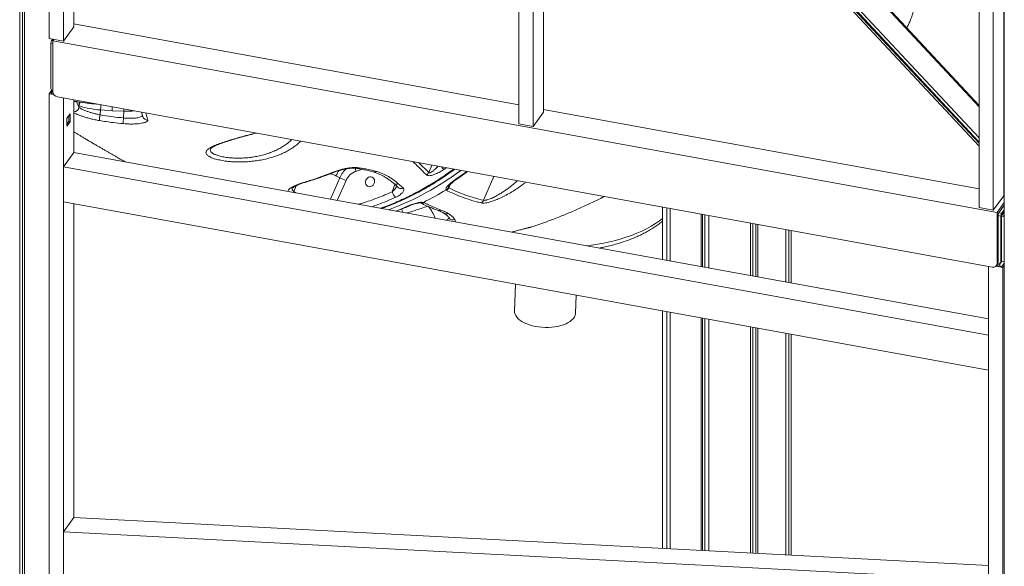
# Model space of a CAD drawing. Units: millimetres. Extents: x -5810 to 13679, y 1341 to 8887.
# Drawn here: x 12106 to 13076, y 2906 to 3445 of the extents above; entities that cross this region are included whole.
import ezdxf

# ---------------------------------------------------------------- set-up
doc = ezdxf.new("R2010")
doc.units = ezdxf.units.MM

msp = doc.modelspace()

# ---------------------------------------------------------------- linework, layer by layer
at = {"color": 7, "linetype": 'Continuous', "lineweight": 15}
for p, q in [((13076.26, 4201.35), (13076.26, 2036.28)), ((12111.01, 2201.16), (12111.01, 4132.4)), ((12106.23, 2206.94), (12106.23, 4131.22)), ((12109.11, 2203.2), (12109.11, 4131.9)), ((12135.15, 4118.98), (12135.15, 3426.16)), ((12149.24, 4116.41), (12149.24, 3423.59)), ((12159.5, 4072), (12159.5, 3437.69)), ((13075.7, 4050.38), (13075.7, 3270.95)), ((13051.35, 4038.85), (13051.35, 3259.42)), ((13065.44, 4036.28), (13065.44, 3256.86)), ((12597.94, 4034.3), (12597.94, 3341.94)), ((12612.04, 3339.37), (12612.04, 4033.09)), ((12622.3, 3353.47), (12622.3, 4032.2)), ((13051.35, 3322.86), (12927.77, 3455.36)), ((13051.35, 3360.1), (12956.58, 3461.72)), ((12149.24, 3423.59), (12159.5, 3437.69)), ((12597.94, 3360.56), (12159.5, 3440.35)), ((12135.15, 3426.16), (12149.24, 3423.59)), ((12137.71, 3424.16), (12138.7, 3425.51)), ((12138.82, 3423.89), (12139.84, 3425.3)), ((12137.03, 3376.89), (12137.03, 3421.49)), ((13069.11, 3254.59), (12138.82, 3423.89)), ((12138.82, 3373.67), (12138.82, 3423.89)), ((12137.59, 3374.96), (12135.15, 3371.6)), ((12135.15, 3371.6), (12135.15, 2522.89)), ((12135.15, 3371.6), (12139.87, 3370.74)), ((12138.44, 3373.93), (12137.07, 3372.05)), ((12137.07, 3372.05), (12139.31, 3371.64)), ((13064.42, 3200.89), (12143.52, 3368.48)), ((12149.24, 3367.44), (12149.24, 2520.33)), ((12159.5, 3365.57), (12159.5, 3313.85)), ((12164.82, 3360.29), (12164.63, 3358.34)), ((12152.83, 3347.55), (12155.91, 3351.78)), ((12152.83, 3339.76), (12152.83, 3347.55)), ((12154.5, 3349.85), (12154.5, 3344.24)), ((12155.91, 3351.78), (12155.91, 3343.99)), ((12185.36, 3350.82), (12185.84, 3355.63)), ((12185.84, 3355.63), (12197.26, 3354.78)), ((12197.26, 3354.78), (12208.7, 3354.4)), ((12208.7, 3354.4), (12208.52, 3347.81)), ((12226.24, 3353.43), (12227.54, 3349.14)), ((12612.04, 3339.37), (12622.3, 3353.47)), ((13051.35, 3278.05), (12622.3, 3356.13)), ((12154.5, 3344.24), (12152.83, 3341.95)), ((12155.91, 3343.99), (12152.83, 3339.76)), ((12154.5, 3344.24), (12155.91, 3343.99)), ((12597.94, 3341.94), (12612.04, 3339.37)), ((13076.26, 3333.39), (13075.7, 3333.98)), ((12149.24, 3299.75), (12159.5, 3313.85)), ((13060.74, 3149.84), (12159.5, 3313.85)), ((13060.74, 3133.87), (12149.24, 3299.75)), ((12149.24, 3299.75), (12149.24, 3265.11)), ((12417.84, 3290.83), (12421.52, 3288.96)), ((13076.26, 3296.14), (13075.7, 3296.74)), ((12383.39, 3283.44), (12387.3, 3284.69)), ((12528.71, 3279.27), (12528.93, 3279)), ((12526.77, 3276.49), (12526.28, 3276.91)), ((13065.44, 3256.86), (13075.7, 3270.95)), ((13076.26, 3273.51), (13075.7, 3273.61)), ((12149.24, 3265.11), (13060.74, 3099.23)), ((12159.5, 3263.24), (12159.5, 2954.3)), ((12503.95, 3264.59), (12504.72, 3264.32)), ((12739.43, 3260.03), (12739.43, 3208.31)), ((13051.35, 3259.42), (13065.44, 3256.86)), ((13069.11, 3254.59), (13076.26, 3264.41)), ((13070.14, 3253.41), (13076.26, 3261.81)), ((12743.81, 3207.51), (12743.81, 3259.24)), ((12747.19, 3206.9), (12747.19, 3258.62)), ((12777.5, 3201.38), (12777.5, 3253.1)), ((12779.04, 3201.1), (12779.04, 3252.82)), ((12781.26, 3200.7), (12781.26, 3252.42)), ((12785.02, 3200.01), (12785.02, 3251.74)), ((13069.11, 3204.37), (13069.11, 3254.59)), ((13070.14, 3205.77), (13070.14, 3253.41)), ((13072.96, 3206.56), (13072.96, 3251.16)), ((13073.64, 3253.83), (13076.26, 3257.43)), ((13073.64, 3252.1), (13076.26, 3255.7)), ((13073.64, 3207.5), (13073.64, 3252.1)), ((13074.24, 3252.22), (13076.26, 3254.99)), ((12826.09, 3192.54), (12826.09, 3244.26)), ((12828.56, 3192.09), (12828.56, 3243.81)), ((12831.44, 3191.57), (12831.44, 3243.29)), ((12833.34, 3191.22), (12833.34, 3242.94)), ((12861.12, 3186.16), (12861.12, 3237.89)), ((12863.85, 3185.67), (12863.85, 3237.39)), ((12866.43, 3185.2), (12866.43, 3236.92)), ((13060.74, 3201.56), (13060.74, 2224.55)), ((13068.06, 3201.82), (13074.84, 3200.59)), ((13068.46, 3202.28), (13069.48, 3203.69)), ((13068.63, 3202.52), (13073.94, 3201.55)), ((13069.11, 3204.37), (13070.14, 3205.77)), ((13071.9, 3204.34), (13071.9, 3201.92)), ((13072.43, 3204.89), (13073.12, 3205.83)), ((13072.96, 3206.56), (13073.64, 3207.5)), ((13073.94, 3201.55), (13076.26, 3204.73)), ((13074.84, 3200.59), (13076.26, 3202.54)), ((13074.84, 3200.59), (13074.84, 2221.98)), ((12594.67, 3184.05), (12593.81, 3157.37)), ((12653.78, 3155.45), (12654.35, 3173.19)), ((12739.43, 3157.71), (12739.43, 2923.88)), ((12743.81, 2923.65), (12743.81, 3156.91)), ((12747.19, 2923.47), (12747.19, 3156.29)), ((12777.5, 2921.88), (12777.5, 3150.78)), ((12779.04, 2921.8), (12779.04, 3150.5)), ((12781.26, 2921.69), (12781.26, 3150.09)), ((12785.02, 2921.49), (12785.02, 3149.41)), ((12826.09, 2919.33), (12826.09, 3141.93)), ((12828.56, 2919.2), (12828.56, 3141.49)), ((12831.44, 2919.05), (12831.44, 3140.96)), ((12833.34, 2918.95), (12833.34, 3140.62)), ((12861.12, 2917.5), (12861.12, 3135.56)), ((12863.85, 2917.35), (12863.85, 3135.06)), ((12866.43, 2917.22), (12866.43, 3134.59)), ((13060.74, 3099.23), (13060.74, 3133.87)), ((12149.24, 2940.21), (12159.5, 2954.3)), ((13060.74, 2907.02), (12159.5, 2954.3)), ((12149.24, 2940.21), (12149.24, 2905.23)), ((13060.74, 2892.39), (12149.24, 2940.21))]:
    msp.add_line(p, q, dxfattribs=at)
at = {"color": 8, "linetype": 'Continuous', "lineweight": 15}
for p, q in [((13051.35, 3319.86), (12810.88, 3577.69)), ((13051.35, 3324.04), (12928.86, 3455.37)), ((12932.09, 3456.01), (13051.35, 3328.14)), ((13051.35, 3358.9), (12955.66, 3461.5)), ((12138.82, 3421.16), (12137.03, 3421.49)), ((12137.71, 3424.16), (12138.86, 3423.95)), ((12162.24, 3363.89), (12164.63, 3358.34)), ((12163.73, 3363.71), (12163.78, 3363.66)), ((12164.68, 3363.55), (12164.82, 3360.29)), ((12208.74, 3356.61), (12208.7, 3354.4)), ((13076.26, 3332.19), (13075.7, 3332.78)), ((12499.17, 3303.76), (12509.19, 3294.03)), ((12512.38, 3301.35), (12509.19, 3294.03)), ((12526.39, 3298.8), (12524.19, 3297.15)), ((13075.7, 3302.02), (13076.26, 3301.43)), ((12421.52, 3288.96), (12412.3, 3267.84)), ((12437.54, 3295.21), (12443.62, 3297.22)), ((12573.31, 3290.26), (12563.02, 3266.69)), ((13076.26, 3297.33), (13075.7, 3297.92)), ((13076.26, 3293.14), (13075.7, 3293.74)), ((12376.17, 3275.47), (12378.59, 3281.01)), ((12419.16, 3266.59), (12427.71, 3286.18)), ((12475.86, 3282.3), (12473.21, 3275.06)), ((12528.93, 3279), (12530.39, 3282.34)), ((12376.17, 3275.47), (12378.4, 3274.01)), ((12483.94, 3254.81), (12482.5, 3258.1)), ((13072.96, 3251.16), (13070.14, 3251.67)), ((13070.82, 3254.35), (13073.64, 3253.83)), ((13074.24, 3252.22), (13076.26, 3251.85))]:
    msp.add_line(p, q, dxfattribs=at)
at = {"color": 8, "linetype": 'Continuous', "lineweight": 15, "flags": 128}
for points in [[(12165.55, 3363.44), (12165.34, 3362.78), (12164.82, 3360.29)], [(12185.84, 3355.63), (12186.11, 3358.32), (12186.33, 3360.69)], [(12197.48, 3358.66), (12197.41, 3357.48), (12197.26, 3354.78)], [(12536.05, 3287.51), (12544.3, 3293.4), (12546.59, 3295.13)], [(12376.17, 3275.47), (12375.86, 3274.89), (12375.61, 3274.52)], [(12476.67, 3256.13), (12481.69, 3258.1), (12488.94, 3261.16)], [(12488.94, 3261.16), (12489.34, 3261.04), (12489.65, 3261.08)], [(12665.1, 3221.84), (12667.13, 3222.1), (12673.55, 3223.05), (12679.85, 3224.16), (12686.01, 3225.45), (12692.01, 3226.89), (12697.84, 3228.49), (12703.48, 3230.25), (12708.92, 3232.15), (12714.13, 3234.2), (12719.12, 3236.39), (12723.86, 3238.7), (12728.34, 3241.15), (12732.55, 3243.71), (12736.48, 3246.39), (12739.43, 3248.62)]]:
    msp.add_lwpolyline(points, dxfattribs=at)
at = {"color": 7, "linetype": 'Continuous', "lineweight": 15, "flags": 128}
for points in [[(12185.84, 3355.63), (12183, 3355.91), (12180.19, 3356.25), (12177.48, 3356.63), (12174.91, 3357.04), (12172.55, 3357.49), (12170.42, 3357.96), (12168.59, 3358.44), (12167.09, 3358.93), (12165.95, 3359.4), (12165.18, 3359.86), (12164.82, 3360.29)], [(12447.26, 3286.46), (12447.91, 3287.65), (12448.82, 3288.64), (12449.92, 3289.36), (12451.13, 3289.75), (12452.36, 3289.78), (12453.51, 3289.46), (12454.5, 3288.8), (12455.26, 3287.85), (12455.74, 3286.68), (12455.89, 3285.39), (12455.7, 3284.06), (12455.2, 3282.8), (12454.41, 3281.7), (12453.39, 3280.83), (12452.23, 3280.27), (12451, 3280.06), (12449.8, 3280.21), (12448.72, 3280.71), (12447.83, 3281.52), (12447.21, 3282.59), (12446.89, 3283.83), (12446.91, 3285.15), (12447.26, 3286.46)], [(12536.05, 3287.51), (12536.43, 3287.37), (12536.71, 3287.39), (12536.76, 3287.42)], [(12636.47, 3142.5), (12633.46, 3141.97), (12630.33, 3141.6), (12627.13, 3141.41), (12623.89, 3141.4), (12620.64, 3141.56), (12617.44, 3141.89), (12614.31, 3142.4), (12611.29, 3143.07), (12608.41, 3143.89), (12605.72, 3144.87), (12603.24, 3145.98), (12601, 3147.21), (12599.02, 3148.54), (12597.34, 3149.97), (12595.97, 3151.48), (12594.92, 3153.04), (12594.22, 3154.65), (12593.86, 3156.27), (12593.81, 3157.37)], [(12653.78, 3155.45), (12653.74, 3154.92), (12653.4, 3153.32), (12652.71, 3151.74), (12651.69, 3150.23), (12650.33, 3148.78), (12648.67, 3147.43), (12646.71, 3146.18), (12644.48, 3145.05), (12642.02, 3144.05), (12639.33, 3143.2), (12636.47, 3142.5)]]:
    msp.add_lwpolyline(points, dxfattribs=at)
at = {"color": 7, "linetype": 'Continuous', "lineweight": 15}
for centre, radius, start, end in [((12142.28, 3421.56), 5.26, 150.4379, 180.84046), ((12141.28, 3377.09), 4.26, 182.67824, 234.20529), ((12144.45, 3374.05), 5.64, 183.86655, 260.49502), ((12208.49, 3345.47), 23.74, 166.97849, 180.59122), ((12236.98, 3343.97), 28.73, 172.30314, 183.56453), ((12470.07, 3389.04), 111.24, 244.12041, 247.61919), ((12442.49, 3279.95), 16.04, 107.99052, 157.15912), ((12504.1, 3296.78), 5.78, 298.79431, 331.60135), ((12523.93, 3281.75), 5.39, 295.84115, 332.49946), ((12523.86, 3281.18), 5.52, 301.90741, 336.74743), ((12483.98, 3277.85), 11.13, 194.53547, 227.7411), ((12378.18, 3518.96), 283.76, 296.30828, 301.45979), ((12558.07, 3268.48), 5.26, 304.26069, 340.20222), ((13078.22, 3251.24), 5.26, 150.43957, 180.83898), ((13073.54, 3252.88), 0.968, 276.27413, 316.77001), ((13073.58, 3256.26), 5.86, 270.57147, 297.15716), ((13065.41, 3204.45), 3.7, 254.33346, 358.64168), ((13066.63, 3205.73), 3.51, 324.37359, 0.73272), ((13070.04, 3206.61), 2.92, 259.77539, 359.00922), ((13070.84, 3207.46), 2.8, 324.36934, 0.73826), ((13073.48, 3212.44), 6.22, 268.83029, 296.51443)]:
    msp.add_arc(centre, radius, start, end, dxfattribs=at)
at = {"color": 8, "linetype": 'Continuous', "lineweight": 15}
for centre, radius, start, end in [((12159.63, 3358.85), 5.02, 268.54664, 354.1923), ((12211.42, 3463.04), 108.67, 268.56665, 274.23281), ((12232.25, 3350.65), 4.92, 197.87968, 271.39632), ((12424.6, 3293.04), 13.12, 9.48301, 23.65173), ((12438.97, 3300.98), 2.91, 262.29099, 308.82836), ((12531.26, 3306.63), 11.82, 216.13014, 233.30156), ((12413.63, 3294.33), 0.831, 232.36297, 288.76179), ((12438.67, 3281.74), 22.73, 140.66839, 156.43071), ((12442.02, 3280.07), 22.35, 127.31683, 156.55998), ((12455.6, 3297.92), 3.41, 254.64194, 306.21831), ((12371.03, 3522.22), 282.68, 290.45893, 306.9058), ((12383.97, 3284.92), 1.59, 248.51638, 288.78244), ((12387.82, 3285.41), 0.887, 234.41832, 284.65215), ((12477.21, 3286.77), 4.28, 232.3241, 297.98332), ((12482.25, 3282.4), 4.27, 230.71318, 297.43983), ((12502.78, 3267.97), 4.13, 243.31743, 297.98165), ((12502.07, 3267.48), 3.45, 257.43517, 302.88208), ((12476.01, 3233.93), 42.37, 20.90073, 38.99148), ((12519.23, 3260.73), 4.11, 249.92528, 298.19687), ((12526.64, 3257.7), 4.5, 238.17067, 295.25312), ((12533.25, 3252.18), 4.82, 215.5864, 291.49919)]:
    msp.add_arc(centre, radius, start, end, dxfattribs=at)
at = {"color": 7, "linetype": 'Continuous', "lineweight": 15}
for points, knots in [([(12980.11, 3436.49), (12980.4, 3437.02), (12981.29, 3438.69), (12982.71, 3441.69), (12984.39, 3445.69), (12985.89, 3449.93), (12987.13, 3454.28), (12988.09, 3458.57), (12988.8, 3462.9), (12989.24, 3467.39), (12989.39, 3471.92), (12989.2, 3477.62), (12988.36, 3484.42), (12986.49, 3492.09), (12983.85, 3499.25), (12981.01, 3504.99), (12978.22, 3509.65), (12975.56, 3513.52), (12972.6, 3517.25), (12969.57, 3520.63), (12966.68, 3523.5), (12963.93, 3525.97), (12961.15, 3528.26), (12959, 3529.91), (12957.73, 3530.78), (12957.47, 3530.96)], [0, 0, 0, 0, 0.016602, 0.051425, 0.089137, 0.133459, 0.172817, 0.210348, 0.249903, 0.289896, 0.330181, 0.370697, 0.441915, 0.513201, 0.584153, 0.651198, 0.692842, 0.739097, 0.788665, 0.834777, 0.876327, 0.913484, 0.949679, 0.989954, 1, 1, 1, 1]), ([(12159.5, 3364.23), (12159.77, 3364.2), (12160.49, 3364.13), (12161.83, 3363.95), (12163.01, 3363.79), (12163.67, 3363.68), (12163.78, 3363.66)], [0, 0, 0, 0, 0.215158, 0.56601, 0.929726, 1, 1, 1, 1]), ([(12163.78, 3363.68), (12166.75, 3363.24), (12172.85, 3362.35), (12179.17, 3361.61), (12182.51, 3361.36), (12182.7, 3361.35)], [0, 0, 0, 0, 0.472956, 0.970691, 1, 1, 1, 1]), ([(12164.63, 3358.34), (12164.8, 3358.13), (12165.1, 3357.75), (12166.41, 3356.97), (12168.07, 3356.14), (12170.22, 3355.22), (12172.75, 3354.26), (12175.62, 3353.29), (12178.72, 3352.37), (12182.01, 3351.52), (12184.23, 3351.06), (12185.36, 3350.82)], [0, 0, 0, 0, 0.136495, 0.242283, 0.351256, 0.457959, 0.567812, 0.674351, 0.783944, 0.890432, 1, 1, 1, 1]), ([(12185.36, 3350.82), (12189.2, 3350.2), (12196.89, 3348.96), (12204.64, 3348.2), (12208.52, 3347.81)], [0, 0, 0, 0, 0.499569, 1, 1, 1, 1]), ([(12208.31, 3342.18), (12205, 3342.5), (12197.12, 3343.26), (12189.3, 3344.51), (12184.76, 3345.23)], [0, 0, 0, 0, 0.4195878, 1, 1, 1, 1]), ([(12232.37, 3345.73), (12232.37, 3345.46), (12232.37, 3344.94), (12231.48, 3344.17), (12229.92, 3343.45), (12227.71, 3342.82), (12224.9, 3342.31), (12221.6, 3341.96), (12217.89, 3341.8), (12213.46, 3341.81), (12210.18, 3342.05), (12208.31, 3342.18)], [0, 0, 0, 0, 0.106483, 0.212974, 0.320064, 0.427161, 0.534852, 0.64255, 0.750128, 0.857709, 1, 1, 1, 1]), ([(12159.5, 3334.11), (12160.25, 3333.66), (12161.87, 3332.69), (12164.37, 3331.19), (12167.09, 3329.57), (12169.97, 3327.86), (12173.05, 3326.04), (12176.33, 3324.11), (12179.55, 3322.21), (12182.57, 3320.44), (12185.38, 3318.81), (12188.2, 3317.16), (12190.98, 3315.55), (12193.75, 3313.95), (12196.46, 3312.39), (12199.2, 3310.82), (12201.8, 3309.33), (12204.2, 3307.96), (12206.88, 3306.42), (12208.81, 3305.33), (12209.99, 3304.66)], [0, 0, 0, 0, 0.0470517, 0.1010379, 0.1549213, 0.2134898, 0.2776935, 0.3449002, 0.4126841, 0.471937, 0.5254862, 0.5797639, 0.6389808, 0.6891262, 0.7417844, 0.7966029, 0.8473482, 0.8917165, 0.9337417, 1, 1, 1, 1]), ([(12294.35, 3317.63), (12294.35, 3317.63), (12294.34, 3317.62), (12294.58, 3317.87), (12295.07, 3318.27), (12295.86, 3318.8), (12296.94, 3319.42), (12298.3, 3320.12), (12300.01, 3320.9), (12302.04, 3321.74), (12304.36, 3322.63), (12306.96, 3323.56), (12309.82, 3324.52), (12312.88, 3325.5), (12316.13, 3326.49), (12319.52, 3327.5), (12323.07, 3328.52), (12326.76, 3329.55), (12330.6, 3330.6), (12334.53, 3331.63), (12337.45, 3332.39), (12339.06, 3332.78), (12339.33, 3332.84)], [0, 0, 0, 0, 0.025731, 0.067194, 0.109428, 0.153363, 0.195269, 0.242655, 0.29256, 0.344731, 0.398785, 0.454342, 0.511018, 0.568439, 0.626247, 0.684107, 0.741881, 0.802007, 0.863028, 0.924814, 0.987162, 1, 1, 1, 1]), ([(12413.12, 3293.68), (12414.37, 3294.16), (12416.88, 3295.13), (12420.88, 3296.4), (12424.94, 3297.47), (12428.97, 3298.29), (12432.84, 3298.81), (12436.95, 3299.08), (12439.39, 3298.84), (12440.8, 3298.71)], [0, 0, 0, 0, 0.136391, 0.272782, 0.408544, 0.544301, 0.67977, 0.815229, 1, 1, 1, 1]), ([(12413.9, 3293.54), (12413.99, 3293.58), (12414.8, 3293.92), (12416.46, 3294.54), (12418.87, 3295.37), (12421.36, 3296.12), (12423.88, 3296.78), (12426.38, 3297.34), (12428.82, 3297.78), (12431.16, 3298.1), (12433.36, 3298.28), (12435.38, 3298.34), (12437.15, 3298.28), (12438.12, 3298.15), (12438.58, 3298.09)], [0, 0, 0, 0, 0.010926, 0.102416, 0.194411, 0.287256, 0.379264, 0.471654, 0.56345, 0.65361, 0.74431, 0.832858, 0.919954, 1, 1, 1, 1]), ([(12440.8, 3298.71), (12443.73, 3298.23), (12449.62, 3297.28), (12454.95, 3295.87), (12457.62, 3295.17)], [0, 0, 0, 0, 0.4989861, 1, 1, 1, 1]), ([(12387.3, 3284.69), (12391.28, 3285.9), (12399.96, 3288.53), (12408.5, 3291.87), (12413.12, 3293.68)], [0, 0, 0, 0, 0.458741, 1, 1, 1, 1]), ([(12388.03, 3284.59), (12389.4, 3284.98), (12393.57, 3286.16), (12400.49, 3288.47), (12407.74, 3291.06), (12412.18, 3292.88), (12413.89, 3293.58)], [0, 0, 0, 0, 0.1573274, 0.4782471, 0.7995369, 1, 1, 1, 1]), ([(12438.59, 3298.09), (12438.7, 3298.07), (12440.68, 3297.78), (12444.35, 3297.13), (12449.39, 3296.05), (12452.82, 3295.2), (12454.49, 3294.68), (12454.7, 3294.62)], [0, 0, 0, 0, 0.0197909, 0.3408525, 0.6546607, 0.956446, 1, 1, 1, 1]), ([(12454.67, 3294.6), (12455.12, 3294.48), (12456.65, 3294.04), (12459.07, 3293.14), (12462.01, 3291.86), (12464.93, 3290.34), (12467.9, 3288.53), (12470.99, 3286.34), (12473.23, 3284.61), (12474.46, 3283.54), (12474.62, 3283.4)], [0, 0, 0, 0, 0.052644, 0.177952, 0.310376, 0.452263, 0.606654, 0.777595, 0.970989, 1, 1, 1, 1]), ([(12457.62, 3295.17), (12459.8, 3294.45), (12464.18, 3293.01), (12469.77, 3290.1), (12474.76, 3286.75), (12477.73, 3284.24), (12479.22, 3282.99)], [0, 0, 0, 0, 0.2468, 0.493717, 0.746798, 1, 1, 1, 1]), ([(12462.82, 3258.65), (12464.82, 3259.37), (12469.59, 3261.08), (12477.05, 3264.13), (12485.21, 3267.74), (12493.3, 3271.65), (12501.31, 3275.85), (12509.22, 3280.32), (12517.02, 3285.06), (12524.69, 3290.08), (12530.61, 3294.16), (12533.92, 3296.64), (12534.77, 3297.28)], [0, 0, 0, 0, 0.079234, 0.189049, 0.298568, 0.409007, 0.519472, 0.629975, 0.74053, 0.851153, 0.961861, 1, 1, 1, 1]), ([(12524.19, 3297.15), (12522.93, 3296.3), (12520.42, 3294.6), (12516.56, 3292.68), (12513.45, 3291.57), (12511.27, 3291.07), (12509.58, 3290.88), (12507.91, 3290.99), (12507.23, 3291.47), (12506.89, 3291.72)], [0, 0, 0, 0, 0.223574, 0.446383, 0.614683, 0.69954, 0.784162, 0.890115, 1, 1, 1, 1]), ([(12536.76, 3287.42), (12538.1, 3288.35), (12541.63, 3290.8), (12545.09, 3293.4), (12547.24, 3295.01)], [0, 0, 0, 0, 0.377455, 1, 1, 1, 1]), ([(12374.92, 3278.75), (12374.92, 3278.74), (12374.9, 3278.71), (12374.98, 3278.81), (12375.26, 3279.06), (12375.77, 3279.44), (12376.56, 3279.95), (12377.72, 3280.6), (12379.19, 3281.32), (12380.99, 3282.1), (12382.77, 3282.81), (12384.02, 3283.25), (12384.5, 3283.42)], [0, 0, 0, 0, 0.015907, 0.089478, 0.168469, 0.249105, 0.363314, 0.485573, 0.617261, 0.75795, 0.906896, 1, 1, 1, 1]), ([(12384.49, 3283.42), (12384.53, 3283.43), (12385.22, 3283.69), (12386.39, 3284.07), (12387.6, 3284.42), (12388.05, 3284.55)], [0, 0, 0, 0, 0.040061, 0.640455, 1, 1, 1, 1]), ([(12474.55, 3283.41), (12475.31, 3282.77), (12476.98, 3281.36), (12478.62, 3279.88), (12479.53, 3279.07)], [0, 0, 0, 0, 0.451417, 1, 1, 1, 1]), ([(12479.22, 3282.99), (12480.5, 3281.88), (12482.17, 3280.43), (12483.82, 3278.96), (12484.22, 3278.61)], [0, 0, 0, 0, 0.764177, 1, 1, 1, 1]), ([(12526.28, 3276.91), (12526.17, 3277.27), (12526, 3277.87), (12526.51, 3278.95), (12527.25, 3280.05), (12528.42, 3281.37), (12530.32, 3283.16), (12532.84, 3285.23), (12534.98, 3286.75), (12536.05, 3287.51)], [0, 0, 0, 0, 0.14332, 0.231064, 0.318974, 0.453164, 0.587611, 0.793669, 1, 1, 1, 1]), ([(12528.93, 3279), (12531.65, 3277.69), (12537.08, 3275.07), (12545.52, 3271.77), (12554.14, 3268.91), (12560.06, 3267.43), (12563.02, 3266.69)], [0, 0, 0, 0, 0.249583, 0.499166, 0.749583, 1, 1, 1, 1]), ([(12529.04, 3280.77), (12529.04, 3280.78), (12529.06, 3280.81), (12529.3, 3281.16), (12529.69, 3281.62), (12530.32, 3282.29), (12531.28, 3283.2), (12532.54, 3284.28), (12534.14, 3285.54), (12535.57, 3286.62), (12536.51, 3287.26), (12536.76, 3287.43)], [0, 0, 0, 0, 0.067006, 0.131863, 0.198644, 0.308018, 0.431912, 0.575366, 0.740324, 0.931468, 1, 1, 1, 1]), ([(12484.22, 3278.61), (12484.49, 3278.22), (12485.03, 3277.45), (12484.62, 3276.05), (12483.8, 3274.76), (12482.63, 3273.49), (12481.03, 3272.17), (12478.96, 3270.81), (12477.33, 3270.02), (12476.5, 3269.62)], [0, 0, 0, 0, 0.155582, 0.311017, 0.428505, 0.54615, 0.694822, 0.843578, 1, 1, 1, 1]), ([(12561.03, 3264.13), (12559.45, 3264.51), (12554.72, 3265.65), (12547, 3267.99), (12537.09, 3271.59), (12530.48, 3274.73), (12526.77, 3276.49)], [0, 0, 0, 0, 0.1323898, 0.3971919, 0.662242, 1, 1, 1, 1]), ([(12609.79, 3240.21), (12609.91, 3240.25), (12613.87, 3241.49), (12621.63, 3244.21), (12633.07, 3248.41), (12644.5, 3252.97), (12655.92, 3257.83), (12667.33, 3263.04), (12676.12, 3267.25), (12681.07, 3269.82), (12682.27, 3270.43)], [0, 0, 0, 0, 0.004815, 0.158261, 0.313155, 0.469568, 0.627564, 0.787198, 0.948519, 1, 1, 1, 1]), ([(12477.29, 3256.01), (12480.01, 3257.08), (12484.15, 3258.69), (12488.25, 3260.47), (12489.65, 3261.08)], [0, 0, 0, 0, 0.657332, 1, 1, 1, 1]), ([(12488.94, 3261.16), (12489.7, 3261.49), (12491.22, 3262.13), (12493.59, 3262.96), (12495.92, 3263.67), (12498.55, 3264.32), (12501.25, 3264.75), (12503.1, 3264.75), (12503.81, 3264.61), (12503.95, 3264.59)], [0, 0, 0, 0, 0.152887, 0.30574, 0.445224, 0.584557, 0.793221, 0.961607, 1, 1, 1, 1]), ([(12489.67, 3261.08), (12490.04, 3261.24), (12491, 3261.66), (12492.68, 3262.29), (12494.54, 3262.91), (12496.29, 3263.41), (12497.81, 3263.76), (12499.09, 3263.99), (12500.11, 3264.11), (12500.84, 3264.14), (12501.24, 3264.13), (12501.4, 3264.1), (12501.36, 3264.11), (12501.36, 3264.11)], [0, 0, 0, 0, 0.09363, 0.238704, 0.384264, 0.509999, 0.623362, 0.724264, 0.808656, 0.88349, 0.94424, 0.997398, 1, 1, 1, 1]), ([(12501.35, 3264.09), (12503.24, 3263.16), (12507.36, 3261.13), (12512.87, 3258.74), (12516.5, 3257.38), (12517.83, 3256.89)], [0, 0, 0, 0, 0.350596, 0.763012, 1, 1, 1, 1]), ([(12504.72, 3264.32), (12506.16, 3263.61), (12511.55, 3260.94), (12517.11, 3258.73), (12521.18, 3257.11)], [0, 0, 0, 0, 0.267201, 1, 1, 1, 1]), ([(12517.81, 3256.87), (12518.67, 3256.53), (12520.29, 3255.9), (12522.27, 3254.96), (12523.56, 3254.28), (12524.11, 3253.92), (12524.23, 3253.83)], [0, 0, 0, 0, 0.342284, 0.64129, 0.91808, 1, 1, 1, 1]), ([(12521.18, 3257.11), (12522.55, 3256.57), (12525.3, 3255.5), (12527.47, 3254.25), (12528.56, 3253.63)], [0, 0, 0, 0, 0.498938, 1, 1, 1, 1]), ([(12524.35, 3253.85), (12524.78, 3253.58), (12525.81, 3252.94), (12527.12, 3251.9), (12528.32, 3250.75), (12529.04, 3249.91), (12529.32, 3249.47), (12529.37, 3249.4)], [0, 0, 0, 0, 0.179337, 0.428837, 0.6853, 0.950994, 1, 1, 1, 1]), ([(12528.56, 3253.63), (12528.68, 3253.55), (12530.15, 3252.6), (12532.63, 3250.68), (12534.22, 3248.69), (12535.02, 3247.7)], [0, 0, 0, 0, 0.041744, 0.51938, 1, 1, 1, 1]), ([(12604.13, 3238.82), (12604.63, 3238.95), (12605.67, 3239.21), (12606.92, 3239.52), (12607.96, 3239.77), (12608.74, 3239.95), (12609.16, 3240.05), (12609.35, 3240.09), (12609.43, 3240.11), (12609.51, 3240.13), (12609.7, 3240.18), (12609.78, 3240.21)], [0, 0, 0, 0, 0.14744, 0.306117, 0.469145, 0.636288, 0.807313, 0.895528, 0.945284, 0.977106, 1, 1, 1, 1]), ([(12677.11, 3219.65), (12678.61, 3219.94), (12682.1, 3220.6), (12687.42, 3221.83), (12693.08, 3223.31), (12698.59, 3224.94), (12703.94, 3226.72), (12709.12, 3228.65), (12714.11, 3230.73), (12718.91, 3232.96), (12723.5, 3235.33), (12727.84, 3237.84), (12732.03, 3240.48), (12735.67, 3243.28), (12738.69, 3245.18), (12739.43, 3246.2), (12739.43, 3246.2)], [0, 0, 0, 0, 0.0588706, 0.1366163, 0.2144742, 0.2924562, 0.3705731, 0.4488348, 0.5272471, 0.6058088, 0.6845138, 0.763341, 0.8422519, 0.9211747, 0.999998, 1, 1, 1, 1]), ([(12591.01, 3235.32), (12592.15, 3235.64), (12595.06, 3236.44), (12598.95, 3237.5), (12602.34, 3238.4), (12603.86, 3238.79), (12604.42, 3238.93)], [0, 0, 0, 0, 0.1972642, 0.5010538, 0.8128938, 1, 1, 1, 1])]:
    msp.add_open_spline(points, degree=3, knots=knots, dxfattribs=at)
at = {"color": 8, "linetype": 'Continuous', "lineweight": 15}
for points, knots in [([(12159.5, 3364.27), (12160.16, 3364.2), (12161.47, 3364.06), (12162.98, 3363.83), (12163.73, 3363.71)], [0, 0, 0, 0, 0.498064, 1, 1, 1, 1]), ([(12163.73, 3363.71), (12167.02, 3363.22), (12173.02, 3362.33), (12179.06, 3361.77), (12181.79, 3361.51)], [0, 0, 0, 0, 0.548042, 1, 1, 1, 1]), ([(12184.76, 3345.23), (12183.34, 3345.49), (12180.5, 3346.01), (12176.34, 3346.97), (12172.38, 3348.02), (12168.73, 3349.13), (12165.5, 3350.24), (12162.79, 3351.31), (12160.72, 3352.25), (12159.89, 3352.76), (12159.5, 3353)], [0, 0, 0, 0, 0.128334, 0.256665, 0.384301, 0.511926, 0.639172, 0.766399, 0.892268, 1, 1, 1, 1]), ([(12208.52, 3347.81), (12209.98, 3347.69), (12212.56, 3347.46), (12216.04, 3347.42), (12218.95, 3347.55), (12221.54, 3347.84), (12223.73, 3348.26), (12225.47, 3348.8), (12226.64, 3349.42), (12227.22, 3349.87), (12227.25, 3350.1), (12227.25, 3350.11)], [0, 0, 0, 0, 0.157265, 0.276156, 0.395047, 0.514555, 0.634069, 0.753712, 0.873356, 0.993008, 1, 1, 1, 1]), ([(12230.34, 3352.68), (12230.57, 3351.89), (12231.25, 3349.62), (12231.93, 3347.27), (12232.37, 3345.73)], [0, 0, 0, 0, 0.346077, 1, 1, 1, 1]), ([(12382.83, 3324.93), (12382.76, 3324.84), (12381.77, 3323.56), (12378.87, 3321.05), (12374.49, 3317.83), (12369.75, 3315.07), (12365.02, 3312.76), (12359.86, 3310.65), (12354.29, 3308.8), (12348.39, 3307.24), (12342.43, 3306.03), (12336.51, 3305.18), (12330.72, 3304.65), (12325.15, 3304.41), (12319.88, 3304.44), (12314.98, 3304.69), (12309.66, 3305.2), (12304.21, 3306.06), (12299.14, 3307.26), (12295.17, 3308.62), (12292.14, 3310.13), (12290.19, 3311.78), (12289.43, 3313.55), (12290.02, 3315.37), (12291.88, 3317.22), (12294.99, 3319.11), (12299.22, 3321.04), (12304.46, 3323.01), (12310.6, 3325.05), (12317.48, 3327.14), (12325.09, 3329.31), (12332.3, 3331.27), (12336.99, 3332.45), (12338.88, 3332.93)], [0, 0, 0, 0, 0.002868, 0.041936, 0.081017, 0.110698, 0.140464, 0.17014, 0.200379, 0.230719, 0.26094, 0.28874, 0.316636, 0.344423, 0.369722, 0.395106, 0.4204, 0.45671, 0.493018, 0.526191, 0.559364, 0.595855, 0.632347, 0.668986, 0.705627, 0.742367, 0.779113, 0.816256, 0.85341, 0.892004, 0.930611, 0.971967, 1, 1, 1, 1]), ([(12294.38, 3317.62), (12294.16, 3317.12), (12293.7, 3316.05), (12294.45, 3314.48), (12296.19, 3312.97), (12298.93, 3311.61), (12302.51, 3310.41), (12307.07, 3309.37), (12312.61, 3308.58), (12318.89, 3308.17), (12325.1, 3308.2), (12330.87, 3308.61), (12336.05, 3309.25), (12341.34, 3310.21), (12346.65, 3311.51), (12351.89, 3313.15), (12356.81, 3315.06), (12361.36, 3317.22), (12365.51, 3319.56), (12369.59, 3322.34), (12372.58, 3324.68), (12373.93, 3326.18), (12374.22, 3326.5)], [0, 0, 0, 0, 0.050059, 0.108016, 0.165972, 0.218661, 0.271349, 0.328872, 0.386394, 0.446314, 0.506239, 0.550021, 0.593983, 0.637785, 0.685484, 0.733377, 0.781108, 0.828051, 0.87514, 0.922096, 0.983802, 1, 1, 1, 1]), ([(12506.89, 3291.72), (12505.7, 3292.94), (12502.15, 3296.62), (12497.73, 3301.01), (12494.42, 3304.02), (12493.59, 3304.77)], [0, 0, 0, 0, 0.272537, 0.817626, 1, 1, 1, 1]), ([(12509.19, 3294.03), (12509.26, 3293.94), (12509.4, 3293.76), (12509.8, 3293.67), (12510.25, 3293.72), (12511.22, 3294.03), (12512.77, 3294.96), (12515.05, 3296.79), (12516.99, 3298.6), (12518.15, 3299.9), (12518.46, 3300.25)], [0, 0, 0, 0, 0.050102, 0.092261, 0.150861, 0.188714, 0.373181, 0.584073, 0.890136, 1, 1, 1, 1]), ([(12412.01, 3292.82), (12412.6, 3292.71), (12414.66, 3292.34), (12416.52, 3291.46), (12417.84, 3290.83)], [0, 0, 0, 0, 0.289199, 1, 1, 1, 1]), ([(12461.74, 3258.84), (12463.08, 3259.3), (12469.04, 3261.33), (12479.46, 3265.73), (12493.06, 3272.13), (12506.51, 3279.42), (12519.72, 3287.61), (12528.79, 3293.67), (12533.32, 3297.18), (12533.7, 3297.47)], [0, 0, 0, 0, 0.052815, 0.235694, 0.418433, 0.606451, 0.79462, 0.982638, 1, 1, 1, 1]), ([(12370.46, 3275.46), (12370.46, 3275.55), (12370.46, 3276.03), (12371.09, 3276.96), (12372.35, 3278.2), (12374.33, 3279.53), (12376.95, 3280.88), (12380.03, 3282.21), (12382.32, 3283.05), (12383.39, 3283.44)], [0, 0, 0, 0, 0.035044, 0.181533, 0.336907, 0.492368, 0.668703, 0.845134, 1, 1, 1, 1]), ([(12473.21, 3275.06), (12473.72, 3275.55), (12475.21, 3276.99), (12476.84, 3278.89), (12477.58, 3280.28), (12477.77, 3280.63)], [0, 0, 0, 0, 0.283299, 0.818781, 1, 1, 1, 1]), ([(12529.09, 3280.8), (12528.99, 3280.62), (12528.75, 3280.17), (12528.64, 3279.64), (12528.69, 3279.36), (12528.71, 3279.27)], [0, 0, 0, 0, 0.2996655, 0.7788052, 1, 1, 1, 1]), ([(12604.8, 3284.53), (12604.09, 3283.95), (12601.31, 3281.7), (12596.67, 3278.46), (12590.97, 3274.82), (12585.66, 3271.79), (12580.4, 3269.15), (12575.29, 3266.96), (12571.08, 3265.48), (12567.7, 3264.57), (12565.11, 3264.08), (12562.79, 3263.88), (12561.61, 3264.04), (12561.03, 3264.13)], [0, 0, 0, 0, 0.052518, 0.203407, 0.31725, 0.431278, 0.544873, 0.648193, 0.751302, 0.813256, 0.875137, 0.937615, 1, 1, 1, 1]), ([(12563.02, 3266.69), (12563.38, 3266.66), (12564.11, 3266.59), (12565.33, 3266.76), (12566.8, 3267.09), (12568.59, 3267.64), (12571.45, 3268.76), (12575.03, 3270.49), (12578.99, 3272.73), (12582.7, 3275.07), (12587.31, 3278.24), (12592.08, 3281.85), (12595.5, 3284.85), (12596.8, 3285.99)], [0, 0, 0, 0, 0.04822, 0.097995, 0.126961, 0.191852, 0.25826, 0.371131, 0.486756, 0.583688, 0.680656, 0.878334, 1, 1, 1, 1]), ([(12374.84, 3278.56), (12374.83, 3278.55), (12374.62, 3278.14), (12374.67, 3277.4), (12375.04, 3276.36), (12375.79, 3275.77), (12376.17, 3275.47)], [0, 0, 0, 0, 0.011274, 0.346863, 0.668019, 1, 1, 1, 1]), ([(12440.11, 3262.78), (12441.45, 3263.15), (12447.73, 3264.89), (12458.81, 3268.88), (12468.41, 3273), (12473.21, 3275.06)], [0, 0, 0, 0, 0.118857, 0.559429, 1, 1, 1, 1]), ([(12476.5, 3269.62), (12473.62, 3268.35), (12467.86, 3265.81), (12460.1, 3262.76), (12455.2, 3261.06), (12453.25, 3260.39)], [0, 0, 0, 0, 0.375218, 0.750669, 1, 1, 1, 1]), ([(12508.11, 3260.88), (12503.99, 3259.4), (12497.05, 3256.9), (12490.02, 3254.99), (12487.17, 3254.22)], [0, 0, 0, 0, 0.595039, 1, 1, 1, 1]), ([(12527.1, 3246.95), (12527.39, 3247.22), (12528.16, 3247.9), (12528.83, 3248.92), (12528.93, 3249.59), (12528.97, 3249.92)], [0, 0, 0, 0, 0.244432, 0.629467, 1, 1, 1, 1]), ([(12535.02, 3247.7), (12535.21, 3247.34), (12535.54, 3246.69), (12535.25, 3245.87), (12535.12, 3245.49)], [0, 0, 0, 0, 0.54128, 1, 1, 1, 1]), ([(12604.42, 3238.93), (12604.87, 3239.04), (12606.42, 3239.44), (12608.18, 3239.86), (12609.65, 3240.19), (12609.74, 3240.21), (12609.78, 3240.22)], [0, 0, 0, 0, 0.117756, 0.402648, 0.728801, 1, 1, 1, 1])]:
    msp.add_open_spline(points, degree=3, knots=knots, dxfattribs=at)

doc.saveas('drawing.dxf')
